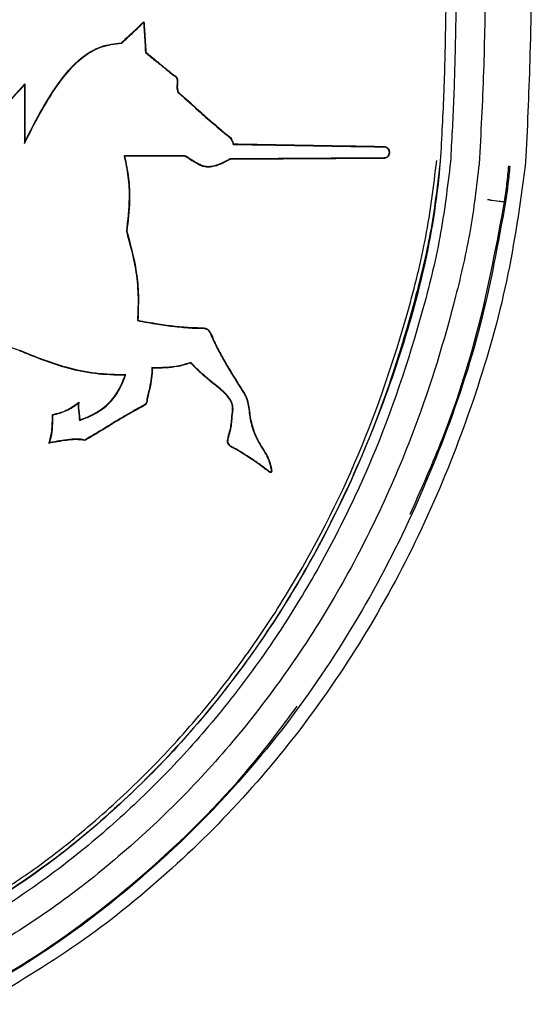
# Model space of a CAD drawing. Units: inches. Extents: x 83.4 to 160.7, y 51.7 to 129.7.
# Drawn here: x 148.7 to 149.9, y 82.2 to 84.5 of the extents above; entities that cross this region are included whole.
import ezdxf

# ---------------------------------------------------------------- set-up
doc = ezdxf.new("R2010")
doc.units = ezdxf.units.IN
doc.header["$LTSCALE"] = 24
doc.header["$MEASUREMENT"] = 0

msp = doc.modelspace()

# ---------------------------------------------------------------- linework, layer by layer
at = {"color": 7, "linetype": 'Continuous', "lineweight": 25}
for p, q in [((148.9935, 84.5276), (148.9927, 84.5255)), ((148.9981, 84.4569), (148.9972, 84.4565)), ((148.5979, 84.2519), (148.7172, 84.3833)), ((148.7172, 84.3833), (148.7162, 84.3808)), ((149.0716, 84.3917), (149.0707, 84.3917)), ((148.9488, 84.2159), (148.9475, 84.2169)), ((149.0885, 84.2159), (149.0887, 84.2169)), ((149.88, 84.2143), (149.8785, 84.1932)), ((149.8425, 84.1927), (149.8425, 84.1927)), ((149.8305, 84.1102), (149.8305, 84.1102)), ((148.9538, 84.0417), (148.9528, 84.0416)), ((148.9795, 83.8351), (148.9785, 83.8344)), ((149.1022, 83.736), (149.1024, 83.7372)), ((148.9501, 83.7074), (148.9515, 83.7084)), ((148.8426, 83.6454), (148.8412, 83.6432)), ((148.9964, 83.6387), (148.9959, 83.6395)), ((148.7815, 83.6169), (148.7824, 83.6161)), ((148.8567, 83.5564), (148.8566, 83.5575)), ((148.7732, 83.5499), (148.775, 83.5513)), ((149.1874, 83.5532), (149.1884, 83.5532)), ((149.2897, 83.4895), (149.2887, 83.4893))]:
    msp.add_line(p, q, dxfattribs=at)
at = {"color": 7, "linetype": 'Continuous', "lineweight": 25, "flags": 128}
for points in [[(148.9414, 84.4786), (148.9416, 84.4781), (148.9418, 84.4777)], [(149.0613, 84.405), (149.0609, 84.4045), (149.0608, 84.4042)], [(149.0731, 84.3647), (149.0728, 84.3645), (149.0723, 84.3641)], [(149.2016, 84.2442), (149.2013, 84.2438), (149.2008, 84.2432)], [(149.1937, 84.2084), (149.1936, 84.2089), (149.1935, 84.2093)], [(149.0132, 83.7243), (149.0128, 83.7248), (149.0123, 83.7253)]]:
    msp.add_lwpolyline(points, dxfattribs=at)
at = {"color": 7, "linetype": 'Continuous', "lineweight": 25}
msp.add_arc((148.8942, 82.8586), 0.8025, 82.307, 82.3758, dxfattribs=at)
for points, knots in [([(149.7871, 84.7546), (149.7867, 84.7121), (149.7855, 84.5981), (149.783, 84.4124), (149.7752, 84.2694), (149.7714, 84.1979)], [0, 0, 0, 0, 0.228888, 0.614337, 1, 1, 1, 1]), ([(149.8948, 84.7569), (149.8935, 84.6555), (149.8913, 84.4746), (149.8835, 84.2938), (149.88, 84.2143)], [0, 0, 0, 0, 0.560013, 1, 1, 1, 1]), ([(149.6965, 84.7116), (149.6955, 84.6513), (149.6935, 84.5367), (149.6904, 84.3675), (149.6843, 84.2589), (149.6813, 84.2045)], [0, 0, 0, 0, 0.356595, 0.678233, 1, 1, 1, 1]), ([(149.7201, 84.7135), (149.7189, 84.6394), (149.7169, 84.5172), (149.7129, 84.3469), (149.7075, 84.2507), (149.7049, 84.2027)], [0, 0, 0, 0, 0.434927, 0.717413, 1, 1, 1, 1]), ([(148.9414, 84.4786), (148.9482, 84.4851), (148.9604, 84.4965), (148.9777, 84.5128), (148.9882, 84.5226), (148.9935, 84.5276)], [0, 0, 0, 0, 0.3951, 0.697549, 1, 1, 1, 1]), ([(148.9418, 84.4777), (148.9487, 84.4841), (148.9606, 84.4953), (148.9775, 84.5113), (148.9876, 84.5208), (148.9927, 84.5255)], [0, 0, 0, 0, 0.404675, 0.702337, 1, 1, 1, 1]), ([(148.9927, 84.5255), (148.9932, 84.5181), (148.9942, 84.5029), (148.9957, 84.4798), (148.9967, 84.4643), (148.9972, 84.4565)], [0, 0, 0, 0, 0.322643, 0.661321, 1, 1, 1, 1]), ([(148.9935, 84.5276), (148.994, 84.5201), (148.995, 84.5047), (148.9966, 84.4811), (148.9976, 84.465), (148.9981, 84.4569)], [0, 0, 0, 0, 0.31534, 0.65767, 1, 1, 1, 1]), ([(148.7162, 84.2451), (148.7396, 84.2911), (148.7757, 84.3621), (148.8377, 84.4377), (148.8914, 84.4718), (148.9254, 84.4758), (148.9418, 84.4777)], [0, 0, 0, 0, 0.4534646, 0.7007053, 0.8550466, 1, 1, 1, 1]), ([(148.7172, 84.2493), (148.7405, 84.2946), (148.7764, 84.3648), (148.8383, 84.4395), (148.8918, 84.4728), (148.9253, 84.4767), (148.9414, 84.4786)], [0, 0, 0, 0, 0.453273, 0.700779, 0.857023, 1, 1, 1, 1]), ([(148.9972, 84.4565), (149.0047, 84.4503), (149.019, 84.4385), (149.0402, 84.4211), (149.0539, 84.4098), (149.0608, 84.4042)], [0, 0, 0, 0, 0.352907, 0.676452, 1, 1, 1, 1]), ([(148.9981, 84.4569), (149.0056, 84.4508), (149.0199, 84.439), (149.0409, 84.4217), (149.0545, 84.4106), (149.0613, 84.405)], [0, 0, 0, 0, 0.355151, 0.677574, 1, 1, 1, 1]), ([(149.0608, 84.4042), (149.062, 84.4035), (149.065, 84.4019), (149.0685, 84.3986), (149.0704, 84.3948), (149.0706, 84.3926), (149.0707, 84.3917)], [0, 0, 0, 0, 0.2607928, 0.6009592, 0.8369371, 1, 1, 1, 1]), ([(149.0613, 84.405), (149.0626, 84.4043), (149.0657, 84.4026), (149.0694, 84.3991), (149.0713, 84.3951), (149.0715, 84.3926), (149.0716, 84.3917)], [0, 0, 0, 0, 0.255298, 0.592937, 0.835725, 1, 1, 1, 1]), ([(148.597, 84.2495), (148.6117, 84.2658), (148.639, 84.2958), (148.6787, 84.3395), (148.7037, 84.3671), (148.7162, 84.3808)], [0, 0, 0, 0, 0.370963, 0.685471, 1, 1, 1, 1]), ([(148.7162, 84.3808), (148.7162, 84.3654), (148.7162, 84.3351), (148.7162, 84.2899), (148.7162, 84.26), (148.7162, 84.2451)], [0, 0, 0, 0, 0.340175, 0.670087, 1, 1, 1, 1]), ([(148.7172, 84.3833), (148.7172, 84.3679), (148.7172, 84.3379), (148.7172, 84.2932), (148.7172, 84.2639), (148.7172, 84.2493)], [0, 0, 0, 0, 0.344439, 0.672219, 1, 1, 1, 1]), ([(149.0707, 84.3917), (149.0705, 84.3879), (149.0703, 84.3815), (149.0698, 84.3722), (149.0715, 84.3668), (149.0723, 84.3641)], [0, 0, 0, 0, 0.401989, 0.694855, 1, 1, 1, 1]), ([(149.0716, 84.3917), (149.0715, 84.3885), (149.0713, 84.3824), (149.0707, 84.3733), (149.0723, 84.3676), (149.0731, 84.3647)], [0, 0, 0, 0, 0.35227, 0.670152, 1, 1, 1, 1]), ([(149.0723, 84.3641), (149.0866, 84.3514), (149.1124, 84.3283), (149.1497, 84.2949), (149.1734, 84.275), (149.1852, 84.265)], [0, 0, 0, 0, 0.382129, 0.691018, 1, 1, 1, 1]), ([(149.0731, 84.3647), (149.0874, 84.3519), (149.1131, 84.3289), (149.1504, 84.2956), (149.1739, 84.2757), (149.1857, 84.2658)], [0, 0, 0, 0, 0.382911, 0.691409, 1, 1, 1, 1]), ([(149.1852, 84.265), (149.1871, 84.2637), (149.192, 84.2602), (149.1981, 84.2529), (149.2, 84.2463), (149.2008, 84.2432)], [0, 0, 0, 0, 0.254536, 0.660071, 1, 1, 1, 1]), ([(149.1857, 84.2658), (149.1876, 84.2645), (149.1926, 84.2609), (149.1988, 84.2536), (149.2007, 84.247), (149.2016, 84.2442)], [0, 0, 0, 0, 0.254865, 0.678038, 1, 1, 1, 1]), ([(148.7172, 84.2493), (148.717, 84.2486), (148.7167, 84.2472), (148.7164, 84.2458), (148.7162, 84.2451)], [0, 0, 0, 0, 0.5, 1, 1, 1, 1]), ([(149.2008, 84.2432), (149.2592, 84.2422), (149.3467, 84.2407), (149.4631, 84.2387), (149.5211, 84.2378), (149.5502, 84.2374)], [0, 0, 0, 0, 0.49988, 0.749926, 1, 1, 1, 1]), ([(149.2016, 84.2442), (149.2598, 84.2432), (149.3763, 84.2412), (149.4922, 84.2393), (149.5502, 84.2383)], [0, 0, 0, 0, 0.499884, 1, 1, 1, 1]), ([(149.5502, 84.2383), (149.5517, 84.2382), (149.5546, 84.2379), (149.5586, 84.2356), (149.5615, 84.2322), (149.5632, 84.2279), (149.5636, 84.2231), (149.5624, 84.2182), (149.5596, 84.2142), (149.5558, 84.2116), (149.5526, 84.2107), (149.5507, 84.2107), (149.5502, 84.2106)], [0, 0, 0, 0, 0.105701, 0.211392, 0.315117, 0.416174, 0.529561, 0.648037, 0.763211, 0.865515, 0.965391, 1, 1, 1, 1]), ([(149.5502, 84.2374), (149.5515, 84.2372), (149.5543, 84.237), (149.558, 84.2348), (149.5606, 84.2317), (149.5622, 84.2277), (149.5626, 84.2232), (149.5615, 84.2187), (149.559, 84.2149), (149.5554, 84.2125), (149.5524, 84.2117), (149.5506, 84.2116), (149.5502, 84.2116)], [0, 0, 0, 0, 0.105264, 0.210541, 0.313567, 0.414182, 0.528505, 0.647538, 0.763874, 0.865876, 0.965148, 1, 1, 1, 1]), ([(149.7714, 84.1979), (149.7653, 84.1462), (149.7532, 84.0428), (149.7057, 83.8379), (149.6389, 83.6186), (149.5424, 83.3908), (149.4435, 83.2009), (149.3273, 83.0187), (149.1987, 82.8526), (149.0615, 82.7046), (148.9166, 82.573), (148.7595, 82.4524), (148.6456, 82.3832), (148.5886, 82.3486)], [0, 0, 0, 0, 0.068486, 0.137064, 0.276862, 0.369932, 0.462991, 0.558832, 0.654662, 0.739664, 0.824659, 0.912334, 1, 1, 1, 1]), ([(149.7049, 84.2027), (149.6978, 84.1442), (149.6837, 84.0273), (149.6259, 83.7957), (149.5492, 83.5671), (149.4466, 83.3469), (149.3568, 83.1855), (149.2539, 83.0304), (149.1407, 82.8864), (149.0193, 82.7553), (148.8899, 82.6362), (148.7505, 82.5261), (148.6497, 82.462), (148.5994, 82.4299)], [0, 0, 0, 0, 0.081528, 0.163185, 0.330593, 0.41533, 0.500061, 0.5868, 0.673533, 0.754069, 0.834603, 0.917306, 1, 1, 1, 1]), ([(149.681, 84.2045), (149.681, 84.2045), (149.6749, 84.126), (149.6506, 83.9695), (149.5862, 83.7413), (149.5016, 83.5191), (149.399, 83.3039), (149.2749, 83.0997), (149.1323, 82.9104), (148.9708, 82.7396), (148.7946, 82.5863), (148.6646, 82.5008), (148.5997, 82.4581)], [0, 0, 0, 0, 0.000001, 0.111096, 0.222738, 0.334231, 0.446514, 0.559049, 0.671267, 0.78076, 0.89056, 1, 1, 1, 1]), ([(149.6813, 84.2045), (149.6751, 84.1522), (149.6627, 84.0475), (149.6133, 83.8401), (149.5292, 83.5735), (149.4056, 83.3131), (149.2794, 83.1085), (149.1706, 82.9597), (149.0486, 82.8187), (148.9119, 82.6861), (148.763, 82.5637), (148.6541, 82.4931), (148.5997, 82.4578)], [0, 0, 0, 0, 0.0742685, 0.1486421, 0.3005265, 0.4683048, 0.5541057, 0.6398995, 0.7285099, 0.8171151, 0.9085632, 1, 1, 1, 1]), ([(148.6313, 82.4907), (148.6671, 82.5138), (148.751, 82.568), (148.8751, 82.6673), (149.0037, 82.7861), (149.123, 82.9164), (149.2315, 83.0555), (149.3627, 83.2539), (149.4979, 83.5179), (149.5932, 83.7991), (149.6513, 84.0279), (149.6657, 84.1462), (149.6729, 84.2054)], [0, 0, 0, 0, 0.061545, 0.144412, 0.229574, 0.314741, 0.399833, 0.48493, 0.658995, 0.827666, 0.913904, 1, 1, 1, 1]), ([(149.0887, 84.2169), (149.0757, 84.2169), (149.0497, 84.2169), (149.0026, 84.2169), (148.9685, 84.2169), (148.9475, 84.2169)], [0, 0, 0, 0, 0.276242, 0.552483, 1, 1, 1, 1]), ([(148.9475, 84.2169), (148.9509, 84.2006), (148.9577, 84.1682), (148.9607, 84.1091), (148.9558, 84.0672), (148.9528, 84.0416)], [0, 0, 0, 0, 0.282551, 0.563057, 1, 1, 1, 1]), ([(148.9488, 84.2159), (148.9522, 84.1989), (148.959, 84.165), (148.9617, 84.1063), (148.9567, 84.0654), (148.9538, 84.0417)], [0, 0, 0, 0, 0.29707, 0.592049, 1, 1, 1, 1]), ([(149.0885, 84.2159), (149.0755, 84.2159), (149.0495, 84.2159), (149.0029, 84.2159), (148.9693, 84.2159), (148.9488, 84.2159)], [0, 0, 0, 0, 0.2792117, 0.5584235, 1, 1, 1, 1]), ([(149.1756, 84.1989), (149.1663, 84.1952), (149.1518, 84.1894), (149.1301, 84.191), (149.1108, 84.2014), (149.0973, 84.2102), (149.0885, 84.2159)], [0, 0, 0, 0, 0.312042, 0.489819, 0.66749, 1, 1, 1, 1]), ([(149.1751, 84.1998), (149.166, 84.1961), (149.1517, 84.1904), (149.1304, 84.192), (149.1111, 84.2023), (149.0976, 84.2111), (149.0887, 84.2169)], [0, 0, 0, 0, 0.3098474, 0.4857104, 0.6614733, 1, 1, 1, 1]), ([(149.1935, 84.2093), (149.192, 84.2085), (149.1889, 84.2069), (149.1828, 84.2037), (149.1782, 84.2014), (149.1751, 84.1998)], [0, 0, 0, 0, 0.250564, 0.501128, 1, 1, 1, 1]), ([(149.1937, 84.2084), (149.1922, 84.2076), (149.1892, 84.2059), (149.1831, 84.2028), (149.1786, 84.2005), (149.1756, 84.1989)], [0, 0, 0, 0, 0.253038, 0.506077, 1, 1, 1, 1]), ([(149.5502, 84.2116), (149.4909, 84.2112), (149.4019, 84.2107), (149.2829, 84.2099), (149.2233, 84.2095), (149.1935, 84.2093)], [0, 0, 0, 0, 0.499877, 0.749923, 1, 1, 1, 1]), ([(149.5502, 84.2106), (149.4909, 84.2103), (149.3724, 84.2095), (149.2533, 84.2088), (149.1937, 84.2084)], [0, 0, 0, 0, 0.499881, 1, 1, 1, 1]), ([(149.8785, 84.1932), (149.866, 84.1038), (149.841, 83.9248), (149.7663, 83.6641), (149.6698, 83.4113), (149.5484, 83.1696), (149.4038, 82.9434), (149.2369, 82.7356), (149.0493, 82.5494), (148.8433, 82.3837), (148.6927, 82.2938), (148.6174, 82.2488)], [0, 0, 0, 0, 0.1119716, 0.2239798, 0.3359897, 0.4479963, 0.5599983, 0.6699986, 0.7799972, 0.889997, 1, 1, 1, 1]), ([(149.8305, 84.1102), (149.8324, 84.124), (149.8363, 84.1515), (149.839, 84.1792), (149.8403, 84.193)], [0, 0, 0, 0, 0.502067, 1, 1, 1, 1]), ([(149.8425, 84.1927), (149.8412, 84.1788), (149.8385, 84.1509), (149.8346, 84.1233), (149.8326, 84.1095)], [0, 0, 0, 0, 0.500132, 1, 1, 1, 1]), ([(149.8326, 84.1095), (149.8153, 84.014), (149.7806, 83.8229), (149.6886, 83.5484), (149.5726, 83.2856), (149.4293, 83.0389), (149.2479, 82.7938), (149.0212, 82.5618), (148.7947, 82.386), (148.6474, 82.299), (148.5987, 82.2703)], [0, 0, 0, 0, 0.126845, 0.253763, 0.377986, 0.502549, 0.626683, 0.776408, 0.926107, 1, 1, 1, 1]), ([(149.6114, 83.3856), (149.6356, 83.4399), (149.6989, 83.582), (149.7773, 83.8236), (149.8127, 84.0143), (149.8305, 84.1102)], [0, 0, 0, 0, 0.23465, 0.61509, 1, 1, 1, 1]), ([(149.7966, 84.114), (149.7958, 84.1141), (149.7943, 84.1143), (149.7921, 84.1145), (149.791, 84.1147), (149.7909, 84.1147)], [0, 0, 0, 0, 0.498999, 0.929236, 1, 1, 1, 1]), ([(149.7966, 84.114), (149.8035, 84.1132), (149.8148, 84.1119), (149.8261, 84.1107), (149.8305, 84.1102)], [0, 0, 0, 0, 0.6128473, 1, 1, 1, 1]), ([(149.8305, 84.1102), (149.8311, 84.11), (149.8322, 84.1098), (149.8326, 84.1096), (149.8326, 84.1095), (149.8326, 84.1095)], [0, 0, 0, 0, 0.499307, 0.926744, 1, 1, 1, 1]), ([(148.9528, 84.0416), (148.9608, 84.0126), (148.9741, 83.9644), (148.9812, 83.8944), (148.9794, 83.8545), (148.9785, 83.8344)], [0, 0, 0, 0, 0.4294726, 0.7129796, 1, 1, 1, 1]), ([(148.9538, 84.0417), (148.9619, 84.0123), (148.9746, 83.9659), (148.9819, 83.8963), (148.9804, 83.8569), (148.9795, 83.8351)], [0, 0, 0, 0, 0.436245, 0.688328, 1, 1, 1, 1]), ([(148.9785, 83.8344), (148.9942, 83.8315), (149.0232, 83.8263), (149.0656, 83.8202), (149.0924, 83.8182), (149.1057, 83.8172)], [0, 0, 0, 0, 0.373728, 0.686651, 1, 1, 1, 1]), ([(148.9795, 83.8351), (148.9953, 83.8323), (149.0241, 83.8271), (149.0662, 83.8211), (149.0926, 83.8191), (149.1058, 83.8181)], [0, 0, 0, 0, 0.376702, 0.688138, 1, 1, 1, 1]), ([(149.1057, 83.8172), (149.1137, 83.8172), (149.124, 83.8172), (149.1359, 83.8161), (149.1412, 83.8139), (149.147, 83.8076), (149.1507, 83.7974), (149.1543, 83.7892), (149.1558, 83.7857)], [0, 0, 0, 0, 0.354819, 0.4582822, 0.530085, 0.6022613, 0.8315333, 1, 1, 1, 1]), ([(149.1058, 83.8181), (149.1137, 83.8181), (149.1246, 83.8182), (149.1375, 83.8169), (149.1436, 83.8132), (149.1503, 83.8031), (149.1539, 83.7936), (149.1567, 83.7861)], [0, 0, 0, 0, 0.349383, 0.479414, 0.556544, 0.652635, 1, 1, 1, 1]), ([(149.1558, 83.7857), (149.1615, 83.7743), (149.1729, 83.7515), (149.1967, 83.7115), (149.2146, 83.6829), (149.2258, 83.6651)], [0, 0, 0, 0, 0.273825, 0.547245, 1, 1, 1, 1]), ([(149.1567, 83.7861), (149.1624, 83.7747), (149.1737, 83.7519), (149.1975, 83.7119), (149.2154, 83.6834), (149.2266, 83.6656)], [0, 0, 0, 0, 0.274125, 0.547843, 1, 1, 1, 1]), ([(148.7053, 83.7652), (148.6905, 83.7698), (148.665, 83.7779), (148.6262, 83.7728), (148.6068, 83.7611), (148.597, 83.7551)], [0, 0, 0, 0, 0.406165, 0.698882, 1, 1, 1, 1]), ([(148.9501, 83.7074), (148.9268, 83.708), (148.8801, 83.7093), (148.7969, 83.727), (148.7401, 83.7501), (148.7049, 83.7643)], [0, 0, 0, 0, 0.276342, 0.552759, 1, 1, 1, 1]), ([(148.9515, 83.7084), (148.9281, 83.709), (148.8814, 83.7101), (148.7979, 83.7277), (148.7407, 83.7508), (148.7053, 83.7652)], [0, 0, 0, 0, 0.275305, 0.550685, 1, 1, 1, 1]), ([(149.0123, 83.7253), (149.0119, 83.7174), (149.0112, 83.7014), (149.0066, 83.6776), (149.0026, 83.6618), (149.0006, 83.6539)], [0, 0, 0, 0, 0.3259, 0.6621152, 1, 1, 1, 1]), ([(149.0132, 83.7243), (149.0128, 83.7164), (149.012, 83.7005), (149.0075, 83.6771), (149.0035, 83.6616), (149.0016, 83.6538)], [0, 0, 0, 0, 0.329893, 0.664167, 1, 1, 1, 1]), ([(149.1024, 83.7372), (149.0935, 83.7344), (149.0746, 83.7285), (149.0442, 83.725), (149.023, 83.7252), (149.0123, 83.7253)], [0, 0, 0, 0, 0.303806, 0.64975, 1, 1, 1, 1]), ([(149.1022, 83.736), (149.0925, 83.7331), (149.0733, 83.7274), (149.0432, 83.7241), (149.0233, 83.7242), (149.0132, 83.7243)], [0, 0, 0, 0, 0.335807, 0.666119, 1, 1, 1, 1]), ([(149.1703, 83.6755), (149.1605, 83.6833), (149.1438, 83.6968), (149.1209, 83.7169), (149.1084, 83.7297), (149.1022, 83.736)], [0, 0, 0, 0, 0.414303, 0.706748, 1, 1, 1, 1]), ([(149.1709, 83.6762), (149.1611, 83.6841), (149.1443, 83.6976), (149.1213, 83.7179), (149.1087, 83.7307), (149.1024, 83.7372)], [0, 0, 0, 0, 0.411714, 0.705439, 1, 1, 1, 1]), ([(148.8438, 83.6024), (148.8617, 83.6097), (148.8978, 83.6243), (148.9342, 83.6649), (148.9464, 83.6957), (148.9515, 83.7084)], [0, 0, 0, 0, 0.367678, 0.739223, 1, 1, 1, 1]), ([(148.8447, 83.6037), (148.8626, 83.6111), (148.8984, 83.6259), (148.9335, 83.666), (148.9454, 83.6956), (148.9501, 83.7074)], [0, 0, 0, 0, 0.3761949, 0.7516774, 1, 1, 1, 1]), ([(149.1994, 83.6287), (149.1993, 83.6322), (149.1991, 83.6403), (149.1911, 83.6558), (149.1804, 83.6673), (149.1719, 83.6741), (149.1703, 83.6755)], [0, 0, 0, 0, 0.179179, 0.423711, 0.890316, 1, 1, 1, 1]), ([(149.2003, 83.6287), (149.2002, 83.6322), (149.2, 83.6405), (149.192, 83.6562), (149.1811, 83.6679), (149.1726, 83.6749), (149.1709, 83.6762)], [0, 0, 0, 0, 0.180749, 0.426205, 0.890246, 1, 1, 1, 1]), ([(149.0006, 83.6539), (149.0006, 83.6522), (149.0004, 83.6483), (148.999, 83.6431), (148.9967, 83.6404), (148.9959, 83.6395)], [0, 0, 0, 0, 0.3233028, 0.768636, 1, 1, 1, 1]), ([(149.0016, 83.6538), (149.0015, 83.6521), (149.0013, 83.6479), (148.9998, 83.6425), (148.9973, 83.6397), (148.9964, 83.6387)], [0, 0, 0, 0, 0.315991, 0.756594, 1, 1, 1, 1]), ([(149.2258, 83.6651), (149.2273, 83.6626), (149.2303, 83.6575), (149.2342, 83.6469), (149.2354, 83.6387), (149.2362, 83.6335)], [0, 0, 0, 0, 0.263043, 0.525934, 1, 1, 1, 1]), ([(149.2266, 83.6656), (149.2281, 83.6631), (149.2311, 83.658), (149.2351, 83.6473), (149.2363, 83.639), (149.2371, 83.6336)], [0, 0, 0, 0, 0.259465, 0.51879, 1, 1, 1, 1]), ([(148.7815, 83.6169), (148.7869, 83.618), (148.7978, 83.6202), (148.8137, 83.6261), (148.8285, 83.635), (148.8379, 83.6419), (148.8426, 83.6454)], [0, 0, 0, 0, 0.243388, 0.487216, 0.742034, 1, 1, 1, 1]), ([(148.7824, 83.6161), (148.7878, 83.6172), (148.7987, 83.6194), (148.8193, 83.6272), (148.8325, 83.6368), (148.8412, 83.6432)], [0, 0, 0, 0, 0.2538119, 0.5080259, 1, 1, 1, 1]), ([(148.8412, 83.6432), (148.8411, 83.6379), (148.8409, 83.6284), (148.8432, 83.6149), (148.8436, 83.6065), (148.8438, 83.6024)], [0, 0, 0, 0, 0.389739, 0.69475, 1, 1, 1, 1]), ([(148.8426, 83.6454), (148.8422, 83.6419), (148.8413, 83.6349), (148.8427, 83.6245), (148.8441, 83.6141), (148.8445, 83.6072), (148.8447, 83.6037)], [0, 0, 0, 0, 0.250237, 0.499488, 0.749589, 1, 1, 1, 1]), ([(148.9959, 83.6395), (148.9807, 83.6313), (148.9495, 83.6143), (148.9039, 83.5855), (148.8724, 83.5668), (148.8566, 83.5575)], [0, 0, 0, 0, 0.319976, 0.659982, 1, 1, 1, 1]), ([(148.9964, 83.6387), (148.9813, 83.6304), (148.9499, 83.6135), (148.9042, 83.5846), (148.8725, 83.5658), (148.8567, 83.5564)], [0, 0, 0, 0, 0.318959, 0.659474, 1, 1, 1, 1]), ([(149.1925, 83.5766), (149.1936, 83.5815), (149.1958, 83.5912), (149.1974, 83.6087), (149.1986, 83.6212), (149.1994, 83.6287)], [0, 0, 0, 0, 0.285458, 0.566489, 1, 1, 1, 1]), ([(149.1934, 83.5762), (149.1945, 83.5812), (149.1967, 83.5909), (149.1984, 83.6085), (149.1996, 83.621), (149.2003, 83.6287)], [0, 0, 0, 0, 0.2848125, 0.5652874, 1, 1, 1, 1]), ([(149.2362, 83.6335), (149.2378, 83.6211), (149.2407, 83.5983), (149.2526, 83.5625), (149.2659, 83.5413), (149.2735, 83.5291)], [0, 0, 0, 0, 0.332128, 0.614355, 1, 1, 1, 1]), ([(149.2371, 83.6336), (149.2387, 83.6213), (149.2416, 83.5986), (149.2535, 83.5629), (149.2667, 83.5418), (149.2743, 83.5296)], [0, 0, 0, 0, 0.332084, 0.614161, 1, 1, 1, 1]), ([(148.7732, 83.5499), (148.7758, 83.5592), (148.7802, 83.5748), (148.7811, 83.5974), (148.7814, 83.6104), (148.7815, 83.6169)], [0, 0, 0, 0, 0.425193, 0.712218, 1, 1, 1, 1]), ([(148.775, 83.5513), (148.7764, 83.5553), (148.7805, 83.5677), (148.7817, 83.5897), (148.7822, 83.6073), (148.7824, 83.6161)], [0, 0, 0, 0, 0.193993, 0.595425, 1, 1, 1, 1]), ([(148.8447, 83.6037), (148.8446, 83.6035), (148.8443, 83.603), (148.844, 83.6026), (148.8438, 83.6024)], [0, 0, 0, 0, 0.5, 1, 1, 1, 1]), ([(148.8567, 83.5564), (148.8494, 83.5574), (148.8351, 83.5592), (148.807, 83.5562), (148.7866, 83.5524), (148.7732, 83.5499)], [0, 0, 0, 0, 0.261377, 0.513297, 1, 1, 1, 1]), ([(148.8566, 83.5575), (148.8527, 83.5583), (148.841, 83.5607), (148.8212, 83.5584), (148.798, 83.5559), (148.7827, 83.5528), (148.775, 83.5513)], [0, 0, 0, 0, 0.14585, 0.43206, 0.71547, 1, 1, 1, 1]), ([(149.1874, 83.5532), (149.1877, 83.5552), (149.1882, 83.5592), (149.1896, 83.5671), (149.1913, 83.5728), (149.1925, 83.5766)], [0, 0, 0, 0, 0.251987, 0.504001, 1, 1, 1, 1]), ([(149.1884, 83.5532), (149.1886, 83.5552), (149.1892, 83.5592), (149.1905, 83.567), (149.1923, 83.5726), (149.1934, 83.5762)], [0, 0, 0, 0, 0.256118, 0.512263, 1, 1, 1, 1]), ([(149.2028, 83.538), (149.201, 83.5387), (149.1967, 83.5405), (149.1914, 83.5446), (149.1883, 83.5495), (149.1876, 83.5523), (149.1874, 83.5532)], [0, 0, 0, 0, 0.256111, 0.620409, 0.876492, 1, 1, 1, 1]), ([(149.2031, 83.5389), (149.2014, 83.5396), (149.1972, 83.5413), (149.1921, 83.5452), (149.1893, 83.5498), (149.1886, 83.5524), (149.1884, 83.5532)], [0, 0, 0, 0, 0.259684, 0.63021, 0.879908, 1, 1, 1, 1]), ([(149.2827, 83.4845), (149.276, 83.4896), (149.2627, 83.4997), (149.2365, 83.5183), (149.216, 83.5303), (149.2028, 83.538)], [0, 0, 0, 0, 0.261481, 0.522911, 1, 1, 1, 1]), ([(149.2833, 83.4853), (149.2766, 83.4903), (149.2633, 83.5005), (149.237, 83.5191), (149.2164, 83.5311), (149.2031, 83.5389)], [0, 0, 0, 0, 0.260673, 0.521295, 1, 1, 1, 1]), ([(149.2735, 83.5291), (149.2755, 83.526), (149.2793, 83.5198), (149.2848, 83.5065), (149.2872, 83.4961), (149.2887, 83.4893)], [0, 0, 0, 0, 0.257066, 0.513802, 1, 1, 1, 1]), ([(149.2743, 83.5296), (149.2763, 83.5265), (149.2801, 83.5203), (149.2856, 83.5069), (149.2881, 83.4964), (149.2897, 83.4895)], [0, 0, 0, 0, 0.254652, 0.508992, 1, 1, 1, 1]), ([(149.2897, 83.4895), (149.2898, 83.4887), (149.29, 83.4871), (149.2901, 83.4851), (149.2899, 83.4837), (149.2895, 83.4828), (149.289, 83.4823), (149.2884, 83.482), (149.2875, 83.4819), (149.2857, 83.4824), (149.2841, 83.4835), (149.283, 83.4843), (149.2827, 83.4845)], [0, 0, 0, 0, 0.173336, 0.319629, 0.415867, 0.469197, 0.512996, 0.556852, 0.612298, 0.692933, 0.941353, 1, 1, 1, 1]), ([(149.2887, 83.4893), (149.2889, 83.4885), (149.2891, 83.487), (149.2891, 83.4851), (149.2889, 83.484), (149.2887, 83.4835), (149.2885, 83.4832), (149.2882, 83.483), (149.2877, 83.4829), (149.2867, 83.4831), (149.2852, 83.4839), (149.284, 83.4848), (149.2833, 83.4853)], [0, 0, 0, 0, 0.2060769, 0.3728306, 0.4563869, 0.4902213, 0.5159037, 0.5417371, 0.5759015, 0.6290523, 0.7932839, 1, 1, 1, 1]), ([(148.5972, 82.2726), (148.6459, 82.3013), (148.7921, 82.3875), (149.0183, 82.5631), (149.2176, 82.7632), (149.318, 82.898), (149.3494, 82.9402)], [0, 0, 0, 0, 0.167253, 0.50207, 0.844321, 1, 1, 1, 1])]:
    msp.add_open_spline(points, degree=3, knots=knots, dxfattribs=at)

doc.saveas('drawing.dxf')
